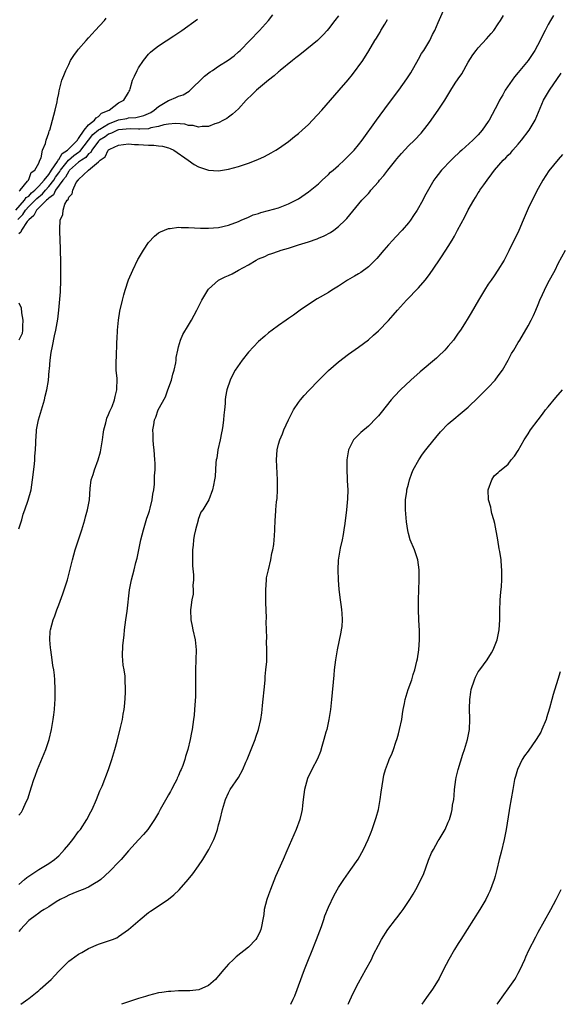
# Model space of a CAD drawing. Units: inches. Extents: x 2508000 to 2511000, y 1497000 to 1500000.
# Drawn here: x 2509585 to 2509693, y 1497000 to 1497197 of the extents above; entities that cross this region are included whole.
import ezdxf

# ---------------------------------------------------------------- set-up
doc = ezdxf.new("R2010")
doc.units = ezdxf.units.IN
doc.header["$MEASUREMENT"] = 0
doc.layers.add('LD25081497_10ft', color=103, linetype='Continuous')

msp = doc.modelspace()

# ---------------------------------------------------------------- linework, layer by layer
at = {"layer": 'LD25081497_10ft'}
for points, elevation in [([(2509585, 1497037.85), (2509585.54, 1497038.46), (2509585.84, 1497039), (2509586.52, 1497040.52), (2509586.83, 1497041.17), (2509587.32, 1497042.68), (2509587.57, 1497043.57), (2509588.02, 1497045), (2509588.29, 1497045.71), (2509588.75, 1497047), (2509590.42, 1497051), (2509591.12, 1497053), (2509591.59, 1497055), (2509591.92, 1497057), (2509592.01, 1497057.99), (2509592.15, 1497059), (2509592.24, 1497060.24), (2509592.28, 1497061), (2509592.3, 1497063), (2509592.22, 1497065), (2509592.13, 1497065.87), (2509592, 1497067), (2509591.84, 1497067.84), (2509591.7, 1497069), (2509591.4, 1497071), (2509591.39, 1497071.39), (2509591.21, 1497073), (2509591.3, 1497074.7), (2509591.34, 1497075), (2509591.87, 1497077), (2509592.22, 1497077.78), (2509592.62, 1497079), (2509593, 1497079.96), (2509593.81, 1497082.19), (2509594.74, 1497085), (2509595.37, 1497087.37), (2509595.75, 1497089), (2509596.03, 1497089.97), (2509596.33, 1497091), (2509597, 1497093), (2509597.64, 1497095), (2509598.25, 1497097), (2509598.4, 1497097.6), (2509598.8, 1497099), (2509599.15, 1497101), (2509599.29, 1497103.29), (2509599.52, 1497105), (2509599.92, 1497106.08), (2509600.14, 1497107), (2509600.9, 1497109), (2509601.36, 1497110.64), (2509601.43, 1497111), (2509601.76, 1497113), (2509601.9, 1497114.1), (2509602.05, 1497115), (2509602.45, 1497116.45), (2509602.57, 1497117), (2509602.66, 1497117.34), (2509603, 1497118.07), (2509603.24, 1497118.76), (2509603.68, 1497119.68), (2509604.18, 1497121), (2509604.31, 1497121.69), (2509604.66, 1497123), (2509604.68, 1497125.32), (2509604.54, 1497127), (2509604.49, 1497128.49), (2509604.51, 1497129), (2509604.55, 1497129.45), (2509604.67, 1497132.67), (2509604.73, 1497133.27), (2509604.79, 1497135), (2509604.96, 1497136.96), (2509605.24, 1497138.76), (2509605.77, 1497141), (2509606.07, 1497142.08), (2509606.32, 1497143), (2509606.95, 1497145.05), (2509607.83, 1497147), (2509608.87, 1497149.13), (2509609, 1497149.35), (2509609.98, 1497151), (2509611, 1497152.53), (2509612.17, 1497153.83), (2509613, 1497154.45), (2509613.35, 1497154.65), (2509615, 1497155.33), (2509615.35, 1497155.35), (2509617, 1497155.57), (2509617.55, 1497155.55), (2509619, 1497155.53), (2509621.42, 1497155.42), (2509623, 1497155.4), (2509625, 1497155.54), (2509627, 1497155.98), (2509629, 1497156.76), (2509629.5, 1497157), (2509631, 1497157.63), (2509631.95, 1497158.05), (2509633, 1497158.34), (2509633.47, 1497158.53), (2509635, 1497158.91), (2509637, 1497159.5), (2509639, 1497160.26), (2509640.49, 1497161), (2509641, 1497161.29), (2509643, 1497162.65), (2509645, 1497164.3), (2509645.73, 1497165), (2509647, 1497166.16), (2509647.42, 1497166.58), (2509647.95, 1497167), (2509649, 1497167.98), (2509650.18, 1497169), (2509652.13, 1497171), (2509653, 1497172.06), (2509653.72, 1497173), (2509656.6, 1497177), (2509659, 1497180.27), (2509661.1, 1497183), (2509662.71, 1497185.29), (2509663.47, 1497186.53), (2509665, 1497189.25), (2509665.66, 1497190.34), (2509666.1, 1497191), (2509667.31, 1497193), (2509667.85, 1497194.15), (2509668.32, 1497195), (2509669, 1497196.61), (2509670.05, 1497199)], 8100), ([(2509584.4, 1497159), (2509586.19, 1497161), (2509586.49, 1497161.51), (2509587, 1497161.84), (2509587.55, 1497162.45), (2509588.22, 1497163), (2509589, 1497163.8), (2509590.1, 1497165), (2509591, 1497166.13), (2509591.33, 1497166.67), (2509591.57, 1497167), (2509592.77, 1497168.77), (2509592.89, 1497169), (2509592.91, 1497169.09), (2509593, 1497169.15), (2509593.67, 1497170.33), (2509594.77, 1497171), (2509596.74, 1497173), (2509596.81, 1497173.19), (2509597, 1497173.36), (2509598.07, 1497175), (2509599, 1497176.08), (2509600.18, 1497177), (2509600.48, 1497177.52), (2509601, 1497177.77), (2509601.6, 1497178.4), (2509603.08, 1497179), (2509605, 1497180.49), (2509606.06, 1497181), (2509607, 1497182.59), (2509607.14, 1497182.86), (2509607.23, 1497183), (2509607.33, 1497183.33), (2509607.79, 1497185), (2509608.15, 1497185.85), (2509608.69, 1497187), (2509609, 1497187.51), (2509609.97, 1497189), (2509611, 1497190.22), (2509611.37, 1497190.63), (2509611.81, 1497191), (2509613, 1497191.92), (2509616.07, 1497193.93), (2509617.67, 1497195), (2509620.76, 1497197.24)], 8060), ([(2509584.84, 1497157.16), (2509585.83, 1497158.17), (2509586.35, 1497159), (2509587, 1497159.71), (2509588.29, 1497161), (2509588.63, 1497161.37), (2509589.73, 1497162.27), (2509590.33, 1497163), (2509591, 1497163.73), (2509592, 1497165), (2509592.38, 1497165.62), (2509593, 1497166.46), (2509593.25, 1497166.75), (2509593.38, 1497167), (2509594.99, 1497169.01), (2509596.06, 1497169.94), (2509597, 1497170.63), (2509597.23, 1497170.77), (2509598.99, 1497173), (2509599.85, 1497174.14), (2509601, 1497175.1), (2509601.22, 1497175.22), (2509603, 1497176.32), (2509604.82, 1497177), (2509605, 1497177.08), (2509606.61, 1497177.39), (2509607, 1497177.48), (2509608.42, 1497177.58), (2509610.04, 1497177.96), (2509611.43, 1497178.57), (2509612.14, 1497179), (2509613, 1497179.74), (2509615, 1497180.93), (2509615.21, 1497181), (2509616.46, 1497181.54), (2509617, 1497181.81), (2509617.89, 1497182.11), (2509619.14, 1497182.86), (2509622.17, 1497185.82), (2509623.31, 1497186.69), (2509623.76, 1497187), (2509625, 1497187.81), (2509626.96, 1497189.04), (2509628.1, 1497189.9), (2509629, 1497190.71), (2509629.31, 1497191), (2509631.27, 1497193), (2509633.19, 1497195), (2509635.02, 1497197), (2509635.9, 1497198.1)], 8070), ([(2509692.04, 1497197.96), (2509691.47, 1497197), (2509691, 1497196.17), (2509690.37, 1497195), (2509689.9, 1497194.09), (2509689.38, 1497193), (2509688.29, 1497191), (2509686.95, 1497189), (2509685, 1497186.57), (2509684.28, 1497185.72), (2509683.75, 1497185), (2509682.4, 1497183), (2509681.88, 1497182.12), (2509681.27, 1497181), (2509681, 1497180.45), (2509679.15, 1497177), (2509679, 1497176.77), (2509677.79, 1497175), (2509677, 1497174.12), (2509676.44, 1497173.56), (2509675.93, 1497173), (2509673.73, 1497171), (2509673.33, 1497170.67), (2509673, 1497170.35), (2509672.28, 1497169.72), (2509671.55, 1497169), (2509669.64, 1497167), (2509669, 1497166.16), (2509668.47, 1497165.53), (2509668.11, 1497165), (2509666.26, 1497161.74), (2509665.9, 1497161), (2509664.76, 1497159), (2509664.06, 1497157.94), (2509663.41, 1497157), (2509663, 1497156.47), (2509661.78, 1497155), (2509660.42, 1497153.58), (2509659.91, 1497153), (2509659, 1497152.04), (2509658.08, 1497151), (2509656.66, 1497149.34), (2509656.34, 1497149), (2509655, 1497147.65), (2509653.46, 1497146.54), (2509653, 1497146.25), (2509652.2, 1497145.81), (2509650.81, 1497145), (2509649, 1497143.82), (2509647.67, 1497143), (2509647, 1497142.54), (2509644.76, 1497141.24), (2509643, 1497140.14), (2509641.37, 1497139), (2509640, 1497138), (2509639, 1497137.3), (2509638.54, 1497137), (2509637, 1497135.91), (2509635.72, 1497135), (2509635, 1497134.44), (2509634.24, 1497133.76), (2509633, 1497132.69), (2509631, 1497130.59), (2509629.74, 1497129), (2509628.36, 1497127), (2509627.88, 1497126.12), (2509627.31, 1497125), (2509626.63, 1497123), (2509626.4, 1497121.6), (2509626.34, 1497121), (2509626.32, 1497120.32), (2509626.2, 1497119), (2509626.07, 1497117.93), (2509626.02, 1497117), (2509625.88, 1497115.88), (2509625.73, 1497115), (2509625.59, 1497114.41), (2509625.31, 1497113), (2509624.86, 1497111), (2509624.63, 1497109.37), (2509624.53, 1497109), (2509624.43, 1497108.43), (2509624.31, 1497105.69), (2509624.19, 1497105), (2509623.97, 1497103.97), (2509623.8, 1497103), (2509623.03, 1497101), (2509621.86, 1497099), (2509621.48, 1497098.52), (2509620.93, 1497097.06), (2509620.91, 1497096.91), (2509620.37, 1497095), (2509620.11, 1497093.89), (2509620, 1497093), (2509619.92, 1497091.92), (2509619.82, 1497091), (2509619.79, 1497089), (2509619.79, 1497087.79), (2509620, 1497086), (2509619.97, 1497085), (2509619.88, 1497083.88), (2509619.93, 1497083), (2509619.89, 1497082.11), (2509619.68, 1497081), (2509619.44, 1497079.44), (2509619.4, 1497079), (2509619.46, 1497077), (2509619.74, 1497075.74), (2509619.88, 1497075), (2509620.31, 1497073), (2509620.51, 1497071), (2509620.48, 1497069), (2509620.41, 1497067), (2509620.4, 1497065.6), (2509620.37, 1497064.37), (2509620.38, 1497063), (2509620.36, 1497061.64), (2509620.21, 1497059), (2509620.11, 1497057.89), (2509620.02, 1497057), (2509619.74, 1497055), (2509619.59, 1497054.41), (2509619.35, 1497053), (2509618.85, 1497051), (2509618.41, 1497049.59), (2509618.24, 1497049), (2509617.84, 1497047.84), (2509617.52, 1497047), (2509617.34, 1497046.66), (2509617, 1497045.78), (2509616.74, 1497045.26), (2509616.64, 1497045), (2509616.27, 1497044.27), (2509615.57, 1497043), (2509615.36, 1497042.64), (2509615, 1497041.94), (2509614.64, 1497041.36), (2509613.33, 1497039), (2509613, 1497038.37), (2509612.2, 1497037), (2509610.83, 1497035), (2509610, 1497034), (2509609, 1497032.96), (2509607, 1497030.76), (2509605.48, 1497029), (2509605, 1497028.47), (2509603.29, 1497026.71), (2509602.27, 1497025.73), (2509601.42, 1497025), (2509601, 1497024.65), (2509600.19, 1497024.19), (2509599, 1497023.44), (2509597.92, 1497023), (2509597, 1497022.67), (2509595.84, 1497022.16), (2509595, 1497021.85), (2509594.45, 1497021.55), (2509593.32, 1497021), (2509592.49, 1497020.49), (2509591, 1497019.54), (2509590.07, 1497019), (2509589.45, 1497018.55), (2509589, 1497018.26), (2509588.29, 1497017.71), (2509587.26, 1497017), (2509587, 1497016.76), (2509585.33, 1497015), (2509585, 1497014.58)], 8120), ([(2509585, 1497024.02), (2509586.18, 1497025), (2509586.61, 1497025.39), (2509587, 1497025.68), (2509587.81, 1497026.19), (2509589, 1497026.99), (2509591, 1497028.21), (2509592.16, 1497029), (2509592.62, 1497029.38), (2509593, 1497029.76), (2509593.62, 1497030.38), (2509594.19, 1497031), (2509595, 1497032), (2509595.86, 1497033), (2509597, 1497034.57), (2509597.35, 1497035), (2509598.61, 1497037), (2509599.43, 1497038.57), (2509599.67, 1497039), (2509600.58, 1497041), (2509601.27, 1497042.73), (2509601.68, 1497043.68), (2509602.99, 1497047), (2509603.64, 1497049), (2509604.22, 1497051), (2509604.68, 1497052.68), (2509605.4, 1497055.4), (2509605.76, 1497057), (2509605.91, 1497058.09), (2509606.11, 1497059), (2509606.27, 1497060.27), (2509606.38, 1497062.38), (2509606.39, 1497063), (2509606.34, 1497065), (2509606.28, 1497065.72), (2509606.08, 1497067), (2509605.89, 1497067.88), (2509605.75, 1497069.75), (2509605.84, 1497071.84), (2509606.09, 1497073.91), (2509606.18, 1497075), (2509606.44, 1497077), (2509606.69, 1497078.69), (2509607.19, 1497083), (2509607.6, 1497085), (2509608.13, 1497087), (2509608.46, 1497088.46), (2509608.69, 1497089.31), (2509609.02, 1497091.02), (2509609.44, 1497093), (2509609.95, 1497095), (2509610.41, 1497096.41), (2509610.67, 1497097.33), (2509611, 1497098.2), (2509611.2, 1497098.8), (2509611.34, 1497099.34), (2509611.74, 1497101), (2509611.88, 1497102.12), (2509612.02, 1497103), (2509612.16, 1497104.16), (2509612.2, 1497105), (2509612.19, 1497105.81), (2509612.3, 1497107), (2509612.32, 1497108.32), (2509612.28, 1497109), (2509612.13, 1497111), (2509612.01, 1497112.01), (2509611.94, 1497113), (2509611.92, 1497114.08), (2509611.87, 1497115), (2509612.02, 1497116.02), (2509612.19, 1497117), (2509612.44, 1497117.56), (2509612.94, 1497119), (2509614.35, 1497121.65), (2509614.87, 1497123), (2509615.6, 1497125), (2509615.86, 1497126.14), (2509616.14, 1497127), (2509616.47, 1497128.47), (2509616.51, 1497129), (2509616.52, 1497129.48), (2509616.85, 1497131), (2509617, 1497131.61), (2509617.4, 1497133), (2509617.88, 1497134.12), (2509619, 1497135.95), (2509619.57, 1497137), (2509620.63, 1497139), (2509621.66, 1497141), (2509622.84, 1497143), (2509623, 1497143.19), (2509624.97, 1497145), (2509626.35, 1497145.65), (2509627, 1497145.92), (2509627.73, 1497146.27), (2509629, 1497147), (2509631, 1497148.07), (2509632.53, 1497149), (2509633, 1497149.24), (2509634.28, 1497149.72), (2509635, 1497150.1), (2509635.69, 1497150.31), (2509637, 1497150.82), (2509637.54, 1497151), (2509639, 1497151.42), (2509641, 1497152.03), (2509643, 1497152.68), (2509644.72, 1497153.28), (2509645, 1497153.41), (2509646.14, 1497153.86), (2509647.44, 1497154.56), (2509648.06, 1497155), (2509649, 1497155.73), (2509650.33, 1497157), (2509650.65, 1497157.35), (2509653.69, 1497161), (2509654.34, 1497161.66), (2509655, 1497162.36), (2509655.3, 1497162.7), (2509655.52, 1497163), (2509657, 1497164.71), (2509657.21, 1497165), (2509658.08, 1497165.92), (2509658.86, 1497167), (2509660.47, 1497169), (2509660.7, 1497169.3), (2509661.62, 1497170.38), (2509663, 1497171.87), (2509664.24, 1497173), (2509665.56, 1497174.44), (2509666.04, 1497175), (2509667, 1497176.3), (2509667.54, 1497177), (2509668.14, 1497177.86), (2509668.98, 1497179), (2509670.29, 1497181), (2509671.33, 1497182.67), (2509671.51, 1497183), (2509672.4, 1497184.4), (2509673, 1497185.33), (2509673.68, 1497186.32), (2509675, 1497188.63), (2509675.92, 1497190.08), (2509676.59, 1497191), (2509677, 1497191.5), (2509678.67, 1497193.33), (2509679.6, 1497194.4), (2509680.08, 1497195), (2509681, 1497196.32), (2509681.46, 1497197), (2509682.04, 1497197.96)], 8110), ([(2509649, 1497197.94), (2509648.3, 1497197), (2509647, 1497195.32), (2509646.74, 1497195), (2509645.92, 1497194.08), (2509644.79, 1497193), (2509641.62, 1497190.38), (2509641, 1497189.93), (2509640.5, 1497189.5), (2509639.82, 1497189), (2509637.36, 1497187), (2509637.18, 1497186.82), (2509637, 1497186.7), (2509636.13, 1497185.87), (2509635, 1497185.04), (2509632.58, 1497183), (2509631.8, 1497182.2), (2509630.53, 1497181), (2509629, 1497179.3), (2509627.8, 1497178.2), (2509627, 1497177.64), (2509626.64, 1497177.36), (2509626, 1497177), (2509625, 1497176.5), (2509624.27, 1497176.27), (2509623, 1497175.78), (2509621.74, 1497175.74), (2509621, 1497175.61), (2509619.93, 1497175.93), (2509619, 1497175.97), (2509618.22, 1497176.22), (2509616.37, 1497176.37), (2509615, 1497176.21), (2509614.06, 1497176.06), (2509613, 1497175.73), (2509611.46, 1497175.46), (2509611, 1497175.31), (2509609.24, 1497175.24), (2509609, 1497175.2), (2509607.28, 1497175.28), (2509605, 1497175.07), (2509604.8, 1497175), (2509603.58, 1497174.42), (2509603, 1497174.24), (2509602.28, 1497173.72), (2509601.19, 1497173), (2509601, 1497172.81), (2509599.65, 1497171), (2509599.44, 1497170.56), (2509599, 1497170.27), (2509598.43, 1497169.57), (2509597.54, 1497169), (2509597, 1497168.59), (2509595.19, 1497167), (2509595.12, 1497166.88), (2509595, 1497166.79), (2509594.37, 1497165.63), (2509593.84, 1497165), (2509592.37, 1497163), (2509591.94, 1497162.06), (2509591, 1497161.42), (2509590.81, 1497161.19), (2509590.57, 1497161), (2509588.57, 1497159), (2509588.05, 1497157.95), (2509587, 1497157.07), (2509586.72, 1497156.72), (2509585.55, 1497155), (2509585.41, 1497154.59), (2509585, 1497154.27)], 8080), ([(2509585, 1497095.23), (2509585.59, 1497097), (2509585.88, 1497098.12), (2509586.24, 1497099), (2509586.91, 1497100.91), (2509587.46, 1497103), (2509587.78, 1497105), (2509588.17, 1497108.17), (2509588.23, 1497109), (2509588.23, 1497109.77), (2509588.35, 1497111), (2509588.41, 1497112.41), (2509588.42, 1497113), (2509588.49, 1497113.51), (2509588.59, 1497115), (2509588.96, 1497117), (2509589.53, 1497119), (2509590.14, 1497121), (2509590.27, 1497121.73), (2509590.63, 1497123), (2509590.93, 1497124.93), (2509591.1, 1497126.9), (2509591.14, 1497127.14), (2509591.31, 1497129), (2509591.5, 1497130.5), (2509591.78, 1497131.78), (2509592.17, 1497133.83), (2509592.43, 1497135), (2509592.82, 1497137.18), (2509593.03, 1497138.97), (2509593.35, 1497142.65), (2509593.45, 1497145), (2509593.46, 1497147.46), (2509593.41, 1497149), (2509593.35, 1497150.65), (2509593.34, 1497151.34), (2509593.27, 1497153), (2509593.22, 1497154.78), (2509593.22, 1497155.22), (2509593.3, 1497157), (2509593.83, 1497158.17), (2509593.89, 1497159), (2509594.23, 1497160.23), (2509594.72, 1497161), (2509594.89, 1497161.11), (2509595, 1497161.6), (2509595.71, 1497162.29), (2509595.81, 1497163), (2509596.53, 1497164.53), (2509596.87, 1497165), (2509596.95, 1497165.05), (2509597, 1497165.16), (2509598.98, 1497166.98), (2509601, 1497168.69), (2509601.28, 1497169), (2509602.31, 1497169.69), (2509602.9, 1497171), (2509603, 1497171.09), (2509603.21, 1497171.21), (2509605, 1497171.99), (2509607, 1497172.28), (2509608.17, 1497172.17), (2509609, 1497172.17), (2509611, 1497172.04), (2509612.03, 1497172.03), (2509613, 1497171.9), (2509613.81, 1497171.81), (2509615, 1497171.47), (2509615.34, 1497171.34), (2509616.04, 1497171), (2509618.95, 1497169), (2509620.13, 1497168.13), (2509621, 1497167.67), (2509623, 1497167), (2509625, 1497166.9), (2509627, 1497167.22), (2509629, 1497167.74), (2509631, 1497168.39), (2509632.88, 1497169.12), (2509634.23, 1497169.77), (2509635.53, 1497170.47), (2509636.48, 1497171), (2509637, 1497171.32), (2509639, 1497172.74), (2509640.22, 1497173.78), (2509641, 1497174.36), (2509641.72, 1497175), (2509643, 1497176.17), (2509643.83, 1497177), (2509645.66, 1497179), (2509649.18, 1497183), (2509650.92, 1497185.08), (2509651.81, 1497186.19), (2509653.89, 1497189), (2509655.08, 1497190.92), (2509656.28, 1497193), (2509656.59, 1497193.41), (2509657, 1497194.13), (2509657.34, 1497194.66), (2509657.51, 1497195), (2509658.26, 1497196.26), (2509658.85, 1497197.15)], 8090), ([(2509585.11, 1497162.89), (2509585.27, 1497163), (2509586.78, 1497164.78), (2509586.93, 1497165), (2509586.94, 1497165.06), (2509587, 1497165.12), (2509587.46, 1497166.54), (2509588.24, 1497167), (2509589, 1497168.41), (2509589.23, 1497169), (2509589.48, 1497169.48), (2509589.74, 1497171), (2509590.35, 1497172.35), (2509590.49, 1497173), (2509591, 1497174.46), (2509591.12, 1497174.89), (2509591.2, 1497175), (2509591.78, 1497177), (2509592.3, 1497179), (2509592.67, 1497180.67), (2509592.76, 1497181.24), (2509593, 1497182.36), (2509593.1, 1497182.9), (2509593.65, 1497185), (2509594, 1497186), (2509594.4, 1497187), (2509595, 1497188.19), (2509595.39, 1497189), (2509596.04, 1497189.96), (2509596.78, 1497191), (2509597, 1497191.22), (2509598.53, 1497193), (2509599, 1497193.48), (2509599.72, 1497194.28), (2509600.3, 1497195), (2509602.14, 1497197), (2509602.52, 1497197.48)], 8050), ([(2509585.39, 1497000), (2509586.83, 1497001), (2509587, 1497001.16), (2509588.04, 1497001.96), (2509589, 1497002.79), (2509589.29, 1497003), (2509591.52, 1497005), (2509592.24, 1497005.76), (2509593, 1497006.63), (2509593.36, 1497007), (2509595, 1497008.64), (2509595.49, 1497009), (2509597, 1497010.02), (2509597.64, 1497010.36), (2509599, 1497011.16), (2509601, 1497012.05), (2509603, 1497012.72), (2509603.77, 1497013), (2509604.66, 1497013.34), (2509605, 1497013.55), (2509607, 1497014.97), (2509609.28, 1497017), (2509611, 1497018.36), (2509611.37, 1497018.63), (2509611.92, 1497019), (2509615, 1497021.04), (2509616.07, 1497021.93), (2509617.1, 1497022.9), (2509618.95, 1497025), (2509619.87, 1497026.13), (2509621, 1497027.72), (2509621.87, 1497029), (2509623.06, 1497031), (2509624.05, 1497033), (2509624.33, 1497033.67), (2509624.76, 1497035), (2509625, 1497035.91), (2509625.31, 1497037), (2509625.78, 1497039), (2509626.37, 1497041), (2509627, 1497042.34), (2509627.35, 1497043), (2509629, 1497045.42), (2509629.85, 1497047), (2509630.45, 1497048.45), (2509630.71, 1497049), (2509632.32, 1497053), (2509632.48, 1497053.52), (2509633.01, 1497054.99), (2509633.48, 1497057), (2509633.64, 1497058.36), (2509633.74, 1497059), (2509633.82, 1497059.82), (2509634.25, 1497064.25), (2509634.31, 1497065), (2509634.34, 1497065.66), (2509634.5, 1497067), (2509634.65, 1497068.65), (2509634.64, 1497069.36), (2509634.68, 1497071), (2509634.63, 1497072.63), (2509634.65, 1497073.35), (2509634.56, 1497076.56), (2509634.59, 1497077.41), (2509634.47, 1497080.47), (2509634.44, 1497083), (2509634.59, 1497085), (2509634.63, 1497085.37), (2509634.97, 1497087), (2509635.45, 1497089), (2509635.68, 1497090.32), (2509635.88, 1497091), (2509636.07, 1497092.07), (2509636.16, 1497093), (2509636.18, 1497093.82), (2509636.27, 1497095), (2509636.33, 1497097), (2509636.38, 1497097.62), (2509636.46, 1497099), (2509636.59, 1497100.59), (2509636.71, 1497101.29), (2509636.82, 1497103), (2509636.83, 1497105), (2509636.58, 1497109), (2509636.71, 1497111), (2509637, 1497112.14), (2509637.25, 1497113), (2509637.78, 1497114.22), (2509638.1, 1497115), (2509638.99, 1497117), (2509639.64, 1497118.36), (2509640, 1497119), (2509641, 1497120.47), (2509641.4, 1497121), (2509642.13, 1497121.87), (2509643.09, 1497122.91), (2509645.09, 1497125), (2509647, 1497126.87), (2509649, 1497128.61), (2509651, 1497130.15), (2509653, 1497131.56), (2509655, 1497133.06), (2509656.04, 1497133.96), (2509657, 1497134.85), (2509659, 1497136.93), (2509659.99, 1497138.01), (2509660.85, 1497139), (2509662.65, 1497141), (2509665, 1497143.47), (2509666.34, 1497145), (2509667, 1497145.86), (2509667.82, 1497147), (2509669.49, 1497149.49), (2509670.53, 1497151), (2509671, 1497151.74), (2509671.75, 1497153), (2509672.23, 1497153.77), (2509672.83, 1497155), (2509674.3, 1497157.7), (2509675, 1497159.07), (2509676.1, 1497161), (2509676.45, 1497161.55), (2509677, 1497162.48), (2509677.21, 1497162.79), (2509677.34, 1497163), (2509678.11, 1497164.11), (2509678.75, 1497165), (2509679.74, 1497166.26), (2509680.22, 1497167), (2509681.99, 1497169), (2509682.51, 1497169.49), (2509683, 1497170), (2509683.51, 1497170.49), (2509683.93, 1497171), (2509685, 1497172.2), (2509685.68, 1497173), (2509687.21, 1497175), (2509688.38, 1497177), (2509690.06, 1497181), (2509691.27, 1497183), (2509693.56, 1497186.44)], 8130), ([(2509693.86, 1497170.14), (2509693, 1497169.18), (2509691.14, 1497166.86), (2509689.91, 1497165), (2509689, 1497163.34), (2509688.19, 1497161.81), (2509687, 1497159.36), (2509685.97, 1497157), (2509685.09, 1497154.91), (2509683.14, 1497150.86), (2509682.46, 1497149.54), (2509682.17, 1497149), (2509680.94, 1497147), (2509680.16, 1497145.84), (2509679.56, 1497145), (2509679, 1497144.17), (2509678.24, 1497143), (2509677.03, 1497141), (2509675.54, 1497138.46), (2509675, 1497137.43), (2509674.26, 1497136.26), (2509673.44, 1497135), (2509673, 1497134.36), (2509672.42, 1497133.58), (2509672.01, 1497133), (2509671, 1497131.76), (2509670.32, 1497131), (2509669, 1497129.71), (2509668.62, 1497129.38), (2509665.37, 1497126.63), (2509663.52, 1497125), (2509661.42, 1497123), (2509660.25, 1497121.75), (2509659.59, 1497121), (2509657.53, 1497118.47), (2509657, 1497117.84), (2509656.6, 1497117.4), (2509655, 1497115.75), (2509653.51, 1497114.49), (2509653, 1497113.99), (2509652.48, 1497113.52), (2509652.04, 1497113), (2509651, 1497111.01), (2509650.71, 1497109), (2509650.7, 1497107), (2509650.78, 1497105.22), (2509650.78, 1497104.78), (2509650.85, 1497103), (2509650.81, 1497101.19), (2509650.61, 1497099), (2509650.28, 1497096.28), (2509650.11, 1497095), (2509649.95, 1497094.05), (2509649.75, 1497093), (2509649.36, 1497091.36), (2509648.96, 1497088.96), (2509648.89, 1497087), (2509648.97, 1497085), (2509649.08, 1497083.08), (2509649.32, 1497081), (2509649.56, 1497079.56), (2509649.64, 1497079), (2509649.66, 1497078.34), (2509649.78, 1497077), (2509649.67, 1497075.67), (2509649.58, 1497075), (2509649.46, 1497074.54), (2509648.72, 1497071), (2509648.41, 1497069), (2509648.18, 1497067), (2509648.07, 1497065.93), (2509647.63, 1497061), (2509647.41, 1497059), (2509647.11, 1497057), (2509646.67, 1497055), (2509646.51, 1497054.51), (2509646.09, 1497053), (2509645.65, 1497051.65), (2509645.39, 1497050.61), (2509644.83, 1497049.17), (2509643.71, 1497047), (2509643.45, 1497046.55), (2509643, 1497045.69), (2509642.81, 1497045.19), (2509642.22, 1497043), (2509641.94, 1497041), (2509641.79, 1497039.79), (2509641.72, 1497039), (2509641.62, 1497038.38), (2509641.28, 1497037), (2509640.53, 1497035), (2509640.08, 1497033.92), (2509638.7, 1497030.7), (2509637.96, 1497029), (2509636.43, 1497025.57), (2509635.4, 1497023), (2509635, 1497021.94), (2509634.67, 1497021), (2509634.16, 1497019), (2509634.05, 1497017.95), (2509633.9, 1497017), (2509633.59, 1497015.59), (2509633.49, 1497015), (2509633.36, 1497014.64), (2509633, 1497013.91), (2509632.69, 1497013.31), (2509632.44, 1497013), (2509631, 1497011.44), (2509628.51, 1497009.49), (2509627.97, 1497009), (2509627, 1497008.01), (2509626.09, 1497007), (2509625, 1497005.68), (2509624.67, 1497005.33), (2509624.36, 1497005), (2509623, 1497003.78), (2509621.06, 1497002.93), (2509619.28, 1497002.72), (2509619, 1497002.73), (2509617.33, 1497002.67), (2509617, 1497002.68), (2509615.43, 1497002.57), (2509615, 1497002.57), (2509613.65, 1497002.35), (2509613, 1497002.27), (2509612, 1497002), (2509611, 1497001.78), (2509610.41, 1497001.59), (2509609, 1497001.18), (2509607, 1497000.51), (2509605.58, 1497000)], 8140), ([(2509639.44, 1497000), (2509639.97, 1497001), (2509640.3, 1497001.7), (2509642.2, 1497007), (2509642.99, 1497009), (2509643.59, 1497010.41), (2509644.64, 1497013), (2509645.61, 1497015.61), (2509646.08, 1497017), (2509646.3, 1497017.7), (2509647, 1497019.44), (2509648.12, 1497021.88), (2509649, 1497023.36), (2509650.1, 1497025), (2509651.51, 1497027), (2509652.94, 1497029.06), (2509654.03, 1497031), (2509654.95, 1497033), (2509655.54, 1497034.46), (2509655.75, 1497035), (2509656.45, 1497037), (2509656.58, 1497037.42), (2509656.99, 1497039), (2509657.35, 1497041), (2509657.53, 1497042.47), (2509657.77, 1497043.77), (2509657.93, 1497045), (2509658.11, 1497045.89), (2509658.41, 1497047), (2509659, 1497048.62), (2509659.14, 1497049), (2509659.73, 1497050.27), (2509660, 1497051), (2509660.51, 1497052.51), (2509660.78, 1497053.22), (2509661, 1497054.14), (2509661.24, 1497055), (2509661.66, 1497057), (2509661.82, 1497058.18), (2509661.96, 1497059), (2509662.23, 1497060.23), (2509662.34, 1497061), (2509662.97, 1497063), (2509663.68, 1497065), (2509663.97, 1497066.03), (2509664.3, 1497067), (2509664.71, 1497068.71), (2509664.81, 1497069.19), (2509665.07, 1497071), (2509665.21, 1497073), (2509665.2, 1497074.8), (2509665.1, 1497077), (2509665.04, 1497079.04), (2509665.04, 1497081), (2509665.17, 1497085), (2509665.14, 1497087), (2509664.87, 1497089), (2509664.22, 1497091), (2509663.37, 1497093), (2509663, 1497094.29), (2509662.87, 1497094.87), (2509662.63, 1497096.63), (2509662.58, 1497097.42), (2509662.41, 1497099), (2509662.42, 1497100.42), (2509662.41, 1497101), (2509662.68, 1497102.68), (2509662.72, 1497103), (2509663, 1497104.17), (2509663.22, 1497105), (2509663.67, 1497106.33), (2509663.95, 1497107), (2509665.07, 1497109), (2509665.86, 1497110.14), (2509666.48, 1497111), (2509667, 1497111.67), (2509668.49, 1497113.51), (2509669.41, 1497114.59), (2509671, 1497116.2), (2509672.49, 1497117.51), (2509673, 1497117.92), (2509675, 1497119.58), (2509677, 1497121.48), (2509677.74, 1497122.26), (2509678.5, 1497123), (2509679, 1497123.51), (2509680.38, 1497125), (2509681, 1497125.81), (2509681.84, 1497127), (2509682.98, 1497129), (2509683.67, 1497130.33), (2509684.1, 1497131), (2509685, 1497132.52), (2509685.31, 1497133), (2509687, 1497135.85), (2509687.58, 1497137), (2509688.08, 1497137.92), (2509688.52, 1497139), (2509689, 1497140.09), (2509689.35, 1497141), (2509689.88, 1497142.12), (2509690.24, 1497143), (2509691, 1497144.52), (2509692.36, 1497147), (2509693, 1497148.31), (2509694.46, 1497151)], 8150), ([(2509585, 1497140.42), (2509585.48, 1497139.48), (2509585.57, 1497138.43), (2509585.84, 1497137), (2509585.78, 1497135.78), (2509585.78, 1497135), (2509585.69, 1497134.31), (2509585, 1497132.96)], 8080), ([(2509650.93, 1497000), (2509651, 1497000.18), (2509651.91, 1497002.09), (2509653, 1497004.28), (2509654.52, 1497007), (2509655.6, 1497009), (2509656.04, 1497009.96), (2509657, 1497011.83), (2509657.62, 1497013), (2509658.92, 1497015), (2509660.43, 1497017), (2509660.69, 1497017.31), (2509661.56, 1497018.44), (2509661.95, 1497019), (2509663.28, 1497021), (2509663.94, 1497022.06), (2509664.48, 1497023), (2509665, 1497023.97), (2509665.53, 1497025), (2509666.01, 1497025.99), (2509667, 1497028.83), (2509667.65, 1497030.35), (2509668, 1497031), (2509669, 1497032.71), (2509669.2, 1497033), (2509670.36, 1497035), (2509671, 1497036.44), (2509671.21, 1497037), (2509671.61, 1497038.39), (2509671.75, 1497039), (2509671.85, 1497039.85), (2509672.08, 1497041), (2509672.19, 1497041.81), (2509672.24, 1497043), (2509672.48, 1497045), (2509672.57, 1497045.43), (2509672.95, 1497047), (2509673.92, 1497050.08), (2509674.23, 1497051), (2509674.83, 1497053), (2509675.22, 1497055), (2509675.31, 1497057), (2509675.24, 1497059.24), (2509675.28, 1497061), (2509675.51, 1497062.49), (2509675.58, 1497063), (2509676.22, 1497065), (2509676.47, 1497065.53), (2509677, 1497066.54), (2509677.29, 1497067), (2509678.77, 1497069), (2509679.62, 1497070.38), (2509679.98, 1497071), (2509680.77, 1497073), (2509681.18, 1497075), (2509681.28, 1497077), (2509681.28, 1497078.72), (2509681.39, 1497081), (2509681.5, 1497082.5), (2509681.63, 1497083.63), (2509681.69, 1497085), (2509681.7, 1497087), (2509681.62, 1497087.62), (2509681.55, 1497089), (2509681.32, 1497090.68), (2509681.2, 1497091.2), (2509680.9, 1497093), (2509680.29, 1497096.29), (2509680.1, 1497097), (2509679.71, 1497098.29), (2509679.56, 1497099), (2509679.51, 1497099.51), (2509679.06, 1497101), (2509678.99, 1497103), (2509679.69, 1497105), (2509680.19, 1497105.81), (2509681, 1497106.51), (2509681.23, 1497106.77), (2509683, 1497108.16), (2509683.61, 1497109), (2509684.23, 1497109.77), (2509685, 1497110.9), (2509686.18, 1497113), (2509687, 1497114.23), (2509687.48, 1497115), (2509688.97, 1497117.03), (2509689.82, 1497118.18), (2509690.47, 1497119), (2509691, 1497119.66), (2509692.52, 1497121.48), (2509693.83, 1497123)], 8160), ([(2509693.4, 1497066.6), (2509692.95, 1497065.05), (2509692, 1497062), (2509691.74, 1497061), (2509691.28, 1497059.28), (2509690.66, 1497057.34), (2509690.58, 1497057), (2509689.75, 1497055), (2509689.49, 1497054.51), (2509688.6, 1497053), (2509687, 1497050.71), (2509686.26, 1497049.74), (2509685.81, 1497049), (2509684.86, 1497047), (2509684.42, 1497045.58), (2509684.27, 1497045), (2509683.89, 1497043), (2509683.27, 1497039.27), (2509683.18, 1497038.82), (2509682.57, 1497035), (2509682.33, 1497033.67), (2509682.19, 1497033), (2509681.55, 1497030.45), (2509681.16, 1497029), (2509680.7, 1497027), (2509680.37, 1497025.63), (2509680.19, 1497025), (2509679.71, 1497023.71), (2509679.47, 1497023), (2509679.33, 1497022.67), (2509679, 1497021.98), (2509678.49, 1497021), (2509677.32, 1497019), (2509674.75, 1497015), (2509673.5, 1497013), (2509673, 1497012.17), (2509672.26, 1497011), (2509671.07, 1497009), (2509670.04, 1497007), (2509669.17, 1497005.17), (2509669, 1497004.85), (2509667.86, 1497003), (2509666.64, 1497001.36), (2509665.69, 1497000)], 8170), ([(2509680.81, 1497000), (2509681, 1497000.27), (2509682.1, 1497001.9), (2509683, 1497003.09), (2509684.29, 1497005), (2509684.55, 1497005.45), (2509685, 1497006.22), (2509685.4, 1497007), (2509686.3, 1497009), (2509686.5, 1497009.5), (2509687.15, 1497010.85), (2509688.49, 1497013.51), (2509689, 1497014.47), (2509691.52, 1497019), (2509692.6, 1497021), (2509693.58, 1497023)], 8180)]:
    msp.add_lwpolyline(points, dxfattribs=dict(at, elevation=elevation))

doc.saveas('drawing.dxf')
